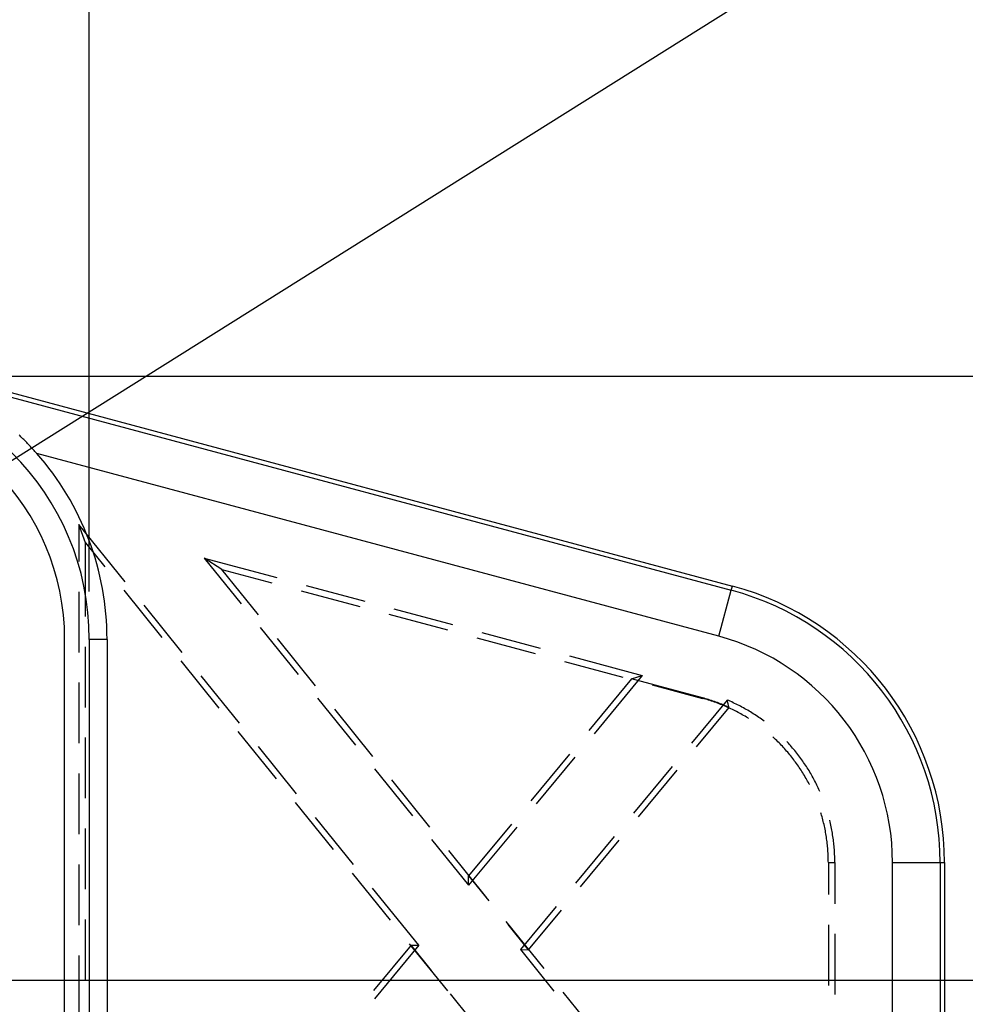
# Model space of a CAD drawing. Units: millimetres. Extents: x 0 to 841, y 0 to 594.
# Drawn here: x 662 to 692, y 497 to 528 of the extents above; entities that cross this region are included whole.
import ezdxf

# ---------------------------------------------------------------- set-up
doc = ezdxf.new("R2010")
doc.units = ezdxf.units.MM
doc.layers.add('LAYER_1', color=179, linetype='Continuous')
doc.layers.add('SLD-0', color=179, linetype='Continuous')

msp = doc.modelspace()

# ---------------------------------------------------------------- linework, layer by layer
at = {"layer": 'LAYER_1'}
for p, q in [((664.041, 509.945), (664.041, 542.96)), ((658.763, 512.304), (687.807, 530.505)), ((657.265, 516.721), (711.821, 516.721)), ((657.265, 516.721), (722.937, 516.721)), ((656.365, 497.728), (702.37, 497.728))]:
    msp.add_line(p, q, dxfattribs=at)
at = {"layer": 'SLD-0'}
for p, q in [((658.093, 517.134), (684.269, 510.121)), ((658.058, 517.002), (684.234, 509.989)), ((661.862, 514.839), (661.831, 514.868)), ((661.892, 514.81), (661.862, 514.839)), ((661.922, 514.781), (661.892, 514.81)), ((661.952, 514.751), (661.922, 514.781)), ((661.982, 514.722), (661.952, 514.751)), ((662.012, 514.692), (661.982, 514.722)), ((662.041, 514.662), (662.012, 514.692)), ((662.071, 514.632), (662.041, 514.662)), ((662.1, 514.601), (662.071, 514.632)), ((662.13, 514.571), (662.1, 514.601)), ((662.159, 514.54), (662.13, 514.571)), ((662.188, 514.51), (662.159, 514.54)), ((662.217, 514.479), (662.188, 514.51)), ((662.246, 514.448), (662.217, 514.479)), ((662.275, 514.416), (662.246, 514.448)), ((662.304, 514.385), (662.275, 514.416)), ((662.332, 514.353), (662.304, 514.385)), ((662.361, 514.321), (662.332, 514.353)), ((662.389, 514.289), (662.361, 514.321)), ((683.846, 508.54), (662.389, 514.289)), ((663.919, 511.479), (663.715, 512.056)), ((663.715, 512.056), (663.715, 510.894)), ((665.169, 510.258), (663.715, 512.056)), ((663.919, 511.479), (664.525, 510.729)), ((663.919, 509.165), (663.919, 511.479)), ((668.208, 510.641), (667.654, 511.001)), ((667.654, 511.001), (668.818, 509.562)), ((667.654, 511.001), (669.942, 510.388)), ((668.208, 510.641), (669.785, 510.218)), ((669.364, 509.211), (668.208, 510.641)), ((670.862, 510.141), (672.703, 509.648)), ((684.234, 509.989), (684.269, 510.121)), ((663.715, 509.941), (663.715, 508.036)), ((665.124, 509.989), (666.321, 508.507)), ((670.705, 509.972), (672.545, 509.479)), ((683.846, 508.54), (684.234, 509.989)), ((666.965, 508.035), (665.768, 509.517)), ((673.623, 509.402), (675.463, 508.909)), ((673.465, 509.232), (675.306, 508.739)), ((669.416, 508.821), (670.614, 507.339)), ((671.16, 506.989), (669.962, 508.47)), ((676.226, 508.493), (678.066, 508)), ((676.383, 508.662), (678.223, 508.169)), ((663.265, 437.495), (663.265, 508.445)), ((663.919, 506.307), (663.919, 508.212)), ((664.041, 508.445), (664.041, 437.495)), ((664.599, 508.445), (664.041, 508.445)), ((664.599, 508.445), (664.599, 437.495)), ((679.143, 507.923), (681.431, 507.309)), ((666.92, 507.766), (668.118, 506.285)), ((678.986, 507.753), (680.826, 507.26)), ((668.762, 505.813), (667.564, 507.295)), ((681.431, 507.309), (679.915, 505.479)), ((681.098, 507.203), (681.431, 507.309)), ((663.715, 507.084), (663.715, 505.179)), ((681.098, 507.203), (679.75, 505.575)), ((683.328, 506.606), (681.098, 507.203)), ((681.746, 507.014), (683.323, 506.591)), ((671.213, 506.599), (672.41, 505.117)), ((684.103, 506.538), (682.98, 505.182)), ((684.158, 506.308), (683.129, 505.067)), ((683.323, 506.591), (683.328, 506.606)), ((683.372, 506.578), (683.323, 506.591)), ((683.375, 506.593), (683.328, 506.606)), ((683.42, 506.564), (683.372, 506.578)), ((683.422, 506.58), (683.375, 506.593)), ((683.469, 506.55), (683.42, 506.564)), ((683.469, 506.566), (683.422, 506.58)), ((683.516, 506.552), (683.469, 506.566)), ((683.517, 506.535), (683.469, 506.55)), ((683.563, 506.537), (683.516, 506.552)), ((683.565, 506.52), (683.517, 506.535)), ((683.61, 506.522), (683.563, 506.537)), ((683.613, 506.504), (683.565, 506.52)), ((683.656, 506.507), (683.61, 506.522)), ((683.661, 506.488), (683.613, 506.504)), ((683.703, 506.491), (683.656, 506.507)), ((683.708, 506.472), (683.661, 506.488)), ((683.749, 506.474), (683.703, 506.491)), ((683.756, 506.455), (683.708, 506.472)), ((683.795, 506.458), (683.749, 506.474)), ((683.803, 506.438), (683.756, 506.455)), ((683.841, 506.44), (683.795, 506.458)), ((683.85, 506.42), (683.803, 506.438)), ((683.887, 506.423), (683.841, 506.44)), ((683.897, 506.402), (683.85, 506.42)), ((683.932, 506.405), (683.887, 506.423)), ((683.944, 506.383), (683.897, 506.402)), ((683.978, 506.386), (683.932, 506.405)), ((683.99, 506.364), (683.944, 506.383)), ((684.023, 506.367), (683.978, 506.386)), ((684.037, 506.345), (683.99, 506.364)), ((684.068, 506.348), (684.023, 506.367)), ((684.083, 506.325), (684.037, 506.345)), ((684.113, 506.328), (684.068, 506.348)), ((684.129, 506.304), (684.083, 506.325)), ((684.107, 506.524), (684.103, 506.538)), ((684.151, 506.518), (684.103, 506.538)), ((684.11, 506.51), (684.107, 506.524)), ((684.114, 506.495), (684.11, 506.51)), ((684.158, 506.308), (684.113, 506.328)), ((684.117, 506.481), (684.114, 506.495)), ((684.121, 506.467), (684.117, 506.481)), ((684.124, 506.452), (684.121, 506.467)), ((684.127, 506.438), (684.124, 506.452)), ((684.131, 506.424), (684.127, 506.438)), ((684.175, 506.283), (684.129, 506.304)), ((684.134, 506.409), (684.131, 506.424)), ((684.138, 506.395), (684.134, 506.409)), ((684.141, 506.381), (684.138, 506.395)), ((684.144, 506.366), (684.141, 506.381)), ((684.148, 506.352), (684.144, 506.366)), ((684.151, 506.337), (684.148, 506.352)), ((684.198, 506.497), (684.151, 506.518)), ((684.155, 506.323), (684.151, 506.337)), ((684.158, 506.308), (684.155, 506.323)), ((684.245, 506.476), (684.198, 506.497)), ((684.292, 506.454), (684.245, 506.476)), ((684.338, 506.432), (684.292, 506.454)), ((684.385, 506.41), (684.338, 506.432)), ((684.431, 506.387), (684.385, 506.41)), ((684.477, 506.364), (684.431, 506.387)), ((684.523, 506.34), (684.477, 506.364)), ((684.568, 506.316), (684.523, 506.34)), ((684.613, 506.291), (684.568, 506.316)), ((672.956, 504.767), (671.759, 506.248)), ((684.22, 506.262), (684.175, 506.283)), ((684.266, 506.24), (684.22, 506.262)), ((684.311, 506.218), (684.266, 506.24)), ((684.356, 506.196), (684.311, 506.218)), ((684.401, 506.173), (684.356, 506.196)), ((684.445, 506.149), (684.401, 506.173)), ((684.49, 506.126), (684.445, 506.149)), ((684.534, 506.101), (684.49, 506.126)), ((684.578, 506.077), (684.534, 506.101)), ((684.621, 506.052), (684.578, 506.077)), ((684.658, 506.266), (684.613, 506.291)), ((684.665, 506.026), (684.621, 506.052)), ((684.703, 506.24), (684.658, 506.266)), ((684.708, 506), (684.665, 506.026)), ((684.748, 506.215), (684.703, 506.24)), ((684.751, 505.974), (684.708, 506)), ((684.792, 506.188), (684.748, 506.215)), ((684.836, 506.162), (684.792, 506.188)), ((684.88, 506.134), (684.836, 506.162)), ((684.924, 506.107), (684.88, 506.134)), ((684.967, 506.079), (684.924, 506.107)), ((685.01, 506.051), (684.967, 506.079)), ((685.053, 506.022), (685.01, 506.051)), ((685.096, 505.993), (685.053, 506.022)), ((685.138, 505.963), (685.096, 505.993)), ((684.779, 505.957), (684.751, 505.974)), ((685.18, 505.933), (685.138, 505.963)), ((685.221, 505.903), (685.18, 505.933)), ((685.263, 505.872), (685.221, 505.903)), ((685.265, 505.871), (685.263, 505.872)), ((668.716, 505.544), (669.914, 504.063)), ((685.553, 505.367), (685.537, 505.382)), ((663.919, 503.45), (663.919, 505.355)), ((670.558, 503.591), (669.36, 505.072)), ((685.59, 505.333), (685.553, 505.367)), ((685.626, 505.299), (685.59, 505.333)), ((685.662, 505.264), (685.626, 505.299)), ((685.698, 505.229), (685.662, 505.264)), ((685.734, 505.193), (685.698, 505.229)), ((685.769, 505.157), (685.734, 505.193)), ((685.804, 505.121), (685.769, 505.157)), ((685.839, 505.084), (685.804, 505.121)), ((685.873, 505.047), (685.839, 505.084)), ((685.992, 505.22), (685.975, 505.238)), ((686.027, 505.182), (685.992, 505.22)), ((686.062, 505.144), (686.027, 505.182)), ((686.096, 505.106), (686.062, 505.144)), ((686.13, 505.067), (686.096, 505.106)), ((686.163, 505.028), (686.13, 505.067)), ((679.142, 504.841), (677.927, 503.374)), ((685.907, 505.01), (685.873, 505.047)), ((685.941, 504.973), (685.907, 505.01)), ((685.974, 504.935), (685.941, 504.973)), ((686.007, 504.897), (685.974, 504.935)), ((686.039, 504.858), (686.007, 504.897)), ((686.071, 504.82), (686.039, 504.858)), ((686.103, 504.78), (686.071, 504.82)), ((686.135, 504.741), (686.103, 504.78)), ((686.197, 504.988), (686.163, 505.028)), ((686.23, 504.949), (686.197, 504.988)), ((686.262, 504.909), (686.23, 504.949)), ((686.294, 504.868), (686.262, 504.909)), ((686.326, 504.828), (686.294, 504.868)), ((686.357, 504.787), (686.326, 504.828)), ((686.388, 504.746), (686.357, 504.787)), ((679.308, 504.746), (678.092, 503.278)), ((682.373, 504.449), (681.158, 502.982)), ((686.166, 504.701), (686.135, 504.741)), ((686.196, 504.662), (686.166, 504.701)), ((686.226, 504.621), (686.196, 504.662)), ((686.256, 504.581), (686.226, 504.621)), ((686.286, 504.54), (686.256, 504.581)), ((686.315, 504.499), (686.286, 504.54)), ((686.344, 504.458), (686.315, 504.499)), ((686.372, 504.416), (686.344, 504.458)), ((686.419, 504.704), (686.388, 504.746)), ((686.449, 504.663), (686.419, 504.704)), ((686.479, 504.621), (686.449, 504.663)), ((686.509, 504.578), (686.479, 504.621)), ((686.538, 504.536), (686.509, 504.578)), ((686.566, 504.493), (686.538, 504.536)), ((686.595, 504.45), (686.566, 504.493)), ((686.623, 504.406), (686.595, 504.45)), ((663.715, 504.226), (663.715, 502.321)), ((673.009, 504.376), (674.207, 502.895)), ((682.522, 504.333), (681.307, 502.866)), ((686.4, 504.374), (686.372, 504.416)), ((686.428, 504.332), (686.4, 504.374)), ((686.455, 504.29), (686.428, 504.332)), ((686.481, 504.247), (686.455, 504.29)), ((686.508, 504.204), (686.481, 504.247)), ((686.534, 504.161), (686.508, 504.204)), ((686.559, 504.118), (686.534, 504.161)), ((686.65, 504.363), (686.623, 504.406)), ((686.677, 504.319), (686.65, 504.363)), ((686.704, 504.275), (686.677, 504.319)), ((686.73, 504.23), (686.704, 504.275)), ((686.756, 504.186), (686.73, 504.23)), ((686.781, 504.141), (686.756, 504.186)), ((686.806, 504.096), (686.781, 504.141)), ((674.753, 502.544), (673.555, 504.026)), ((686.584, 504.074), (686.559, 504.118)), ((686.609, 504.03), (686.584, 504.074)), ((686.633, 503.986), (686.609, 504.03)), ((686.657, 503.942), (686.633, 503.986)), ((686.681, 503.897), (686.657, 503.942)), ((686.691, 503.878), (686.681, 503.897)), ((686.831, 504.05), (686.806, 504.096)), ((686.855, 504.005), (686.831, 504.05)), ((686.879, 503.959), (686.855, 504.005)), ((686.902, 503.913), (686.879, 503.959)), ((686.925, 503.867), (686.902, 503.913)), ((686.947, 503.821), (686.925, 503.867)), ((686.969, 503.774), (686.947, 503.821)), ((686.991, 503.727), (686.969, 503.774)), ((687.012, 503.68), (686.991, 503.727)), ((687.022, 503.658), (687.012, 503.68)), ((670.513, 503.322), (671.71, 501.84)), ((687.059, 502.966), (687.05, 502.997)), ((687.074, 502.918), (687.059, 502.966)), ((687.087, 502.869), (687.074, 502.918)), ((672.354, 501.369), (671.157, 502.85)), ((677.319, 502.641), (675.971, 501.012)), ((687.101, 502.821), (687.087, 502.869)), ((687.114, 502.772), (687.101, 502.821)), ((687.126, 502.723), (687.114, 502.772)), ((687.138, 502.674), (687.126, 502.723)), ((687.15, 502.625), (687.138, 502.674)), ((687.161, 502.576), (687.15, 502.625)), ((687.329, 502.755), (687.328, 502.757)), ((687.341, 502.705), (687.329, 502.755)), ((687.353, 502.654), (687.341, 502.705)), ((687.364, 502.604), (687.353, 502.654)), ((687.374, 502.554), (687.364, 502.604)), ((663.919, 500.592), (663.919, 502.497)), ((677.485, 502.545), (675.969, 500.715)), ((687.171, 502.527), (687.161, 502.576)), ((687.181, 502.478), (687.171, 502.527)), ((687.191, 502.428), (687.181, 502.478)), ((687.2, 502.379), (687.191, 502.428)), ((687.209, 502.329), (687.2, 502.379)), ((687.217, 502.279), (687.209, 502.329)), ((687.225, 502.23), (687.217, 502.279)), ((687.385, 502.503), (687.374, 502.554)), ((687.394, 502.452), (687.385, 502.503)), ((687.404, 502.402), (687.394, 502.452)), ((687.412, 502.351), (687.404, 502.402)), ((687.421, 502.3), (687.412, 502.351)), ((687.429, 502.249), (687.421, 502.3)), ((674.806, 502.154), (675.969, 500.715)), ((680.55, 502.248), (679.335, 500.781)), ((680.699, 502.132), (679.484, 500.665)), ((687.232, 502.18), (687.225, 502.23)), ((687.239, 502.13), (687.232, 502.18)), ((687.246, 502.08), (687.239, 502.13)), ((687.252, 502.03), (687.246, 502.08)), ((687.257, 501.98), (687.252, 502.03)), ((687.262, 501.93), (687.257, 501.98)), ((687.436, 502.198), (687.429, 502.249)), ((687.443, 502.147), (687.436, 502.198)), ((687.449, 502.096), (687.443, 502.147)), ((687.455, 502.045), (687.449, 502.096)), ((687.461, 501.993), (687.455, 502.045)), ((687.466, 501.942), (687.461, 501.993)), ((676.549, 500.322), (675.352, 501.804)), ((687.266, 501.88), (687.262, 501.93)), ((687.27, 501.83), (687.266, 501.88)), ((687.274, 501.779), (687.27, 501.83)), ((687.277, 501.729), (687.274, 501.779)), ((687.28, 501.679), (687.277, 501.729)), ((687.282, 501.629), (687.28, 501.679)), ((687.471, 501.891), (687.466, 501.942)), ((687.475, 501.839), (687.471, 501.891)), ((687.478, 501.788), (687.475, 501.839)), ((687.481, 501.736), (687.478, 501.788)), ((687.484, 501.685), (687.481, 501.736)), ((687.486, 501.633), (687.484, 501.685)), ((663.715, 501.369), (663.715, 499.464)), ((687.283, 501.578), (687.282, 501.629)), ((687.285, 501.528), (687.283, 501.578)), ((687.285, 501.478), (687.285, 501.528)), ((687.286, 501.427), (687.285, 501.478)), ((687.286, 501.427), (687.286, 500.425)), ((687.286, 501.427), (687.49, 501.427)), ((687.488, 501.582), (687.486, 501.633)), ((687.489, 501.53), (687.488, 501.582)), ((687.49, 501.479), (687.489, 501.53)), ((687.49, 501.427), (687.49, 501.479)), ((687.49, 501.427), (687.49, 500.136)), ((689.304, 444.512), (689.304, 501.427)), ((689.304, 501.427), (690.803, 501.427)), ((690.803, 501.427), (690.803, 444.512)), ((690.803, 501.427), (690.94, 501.427)), ((690.94, 501.427), (690.94, 444.512)), ((672.309, 501.1), (673.507, 499.618)), ((675.969, 500.715), (675.971, 501.012)), ((675.971, 501.012), (676.61, 500.222)), ((674.407, 498.829), (672.953, 500.628)), ((678.727, 500.047), (677.604, 498.692)), ((678.877, 499.932), (677.848, 498.69)), ((663.919, 497.735), (663.919, 499.64)), ((678.345, 498.1), (677.148, 499.581)), ((677.209, 499.481), (677.848, 498.69)), ((687.286, 499.472), (687.286, 497.567)), ((687.49, 499.184), (687.49, 497.279)), ((674.105, 498.878), (675.303, 497.396)), ((674.164, 498.83), (672.983, 497.405)), ((674.407, 498.829), (673.01, 497.142)), ((674.164, 498.83), (674.407, 498.829)), ((674.803, 498.04), (674.164, 498.83)), ((677.604, 498.692), (677.848, 498.69)), ((677.604, 498.692), (678.655, 497.392)), ((663.715, 498.511), (663.715, 496.606)), ((680.142, 495.878), (678.944, 497.359)), ((676.041, 496.508), (675.402, 497.299))]:
    msp.add_line(p, q, dxfattribs=at)
for centre, radius, end in [((655.765, 508.445), 8.276, 90), ((655.765, 508.445), 7.5, 90), ((655.765, 508.445), 8.834, 41.4224), ((681.94, 501.427), 9, 75), ((681.94, 501.427), 8.863, 75), ((681.94, 501.427), 7.364, 75)]:
    msp.add_arc(centre, radius, 0, end, dxfattribs=at)

doc.saveas('drawing.dxf')
